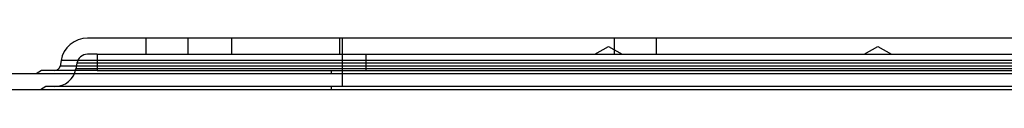
# Model space of a CAD drawing. Units: millimetres. Extents: x 190 to 499, y 79 to 879.
# Drawn here: x 256 to 348, y 79 to 84 of the extents above; entities that cross this region are included whole.
import ezdxf

# ---------------------------------------------------------------- set-up
doc = ezdxf.new("R2010")
doc.units = ezdxf.units.MM
doc.header["$LTSCALE"] = 62.470729
doc.layers.get('0').update_dxf_attribs({"linetype": 'CONTINUOUS'})

msp = doc.modelspace()

# ---------------------------------------------------------------- linework, layer by layer
at = {"color": 7, "linetype": 'Continuous'}
for p, q in [((484.318, 83.979), (262.554, 83.979)), ((267.986, 82.479), (267.986, 83.979)), ((271.886, 82.479), (271.886, 83.979)), ((275.936, 83.979), (275.936, 82.479)), ((285.936, 83.979), (285.936, 82.479)), ((286.186, 83.979), (286.186, 79.479)), ((309.668, 82.479), (310.936, 83.211)), ((310.936, 83.211), (312.204, 82.479)), ((311.486, 82.479), (311.486, 83.979)), ((315.386, 82.479), (315.386, 83.979)), ((334.668, 82.479), (335.936, 83.211)), ((335.936, 83.211), (337.204, 82.479)), ((263.436, 82.479), (262.554, 82.479)), ((263.436, 82.479), (483.436, 82.479)), ((263.436, 82.479), (263.436, 80.979)), ((288.436, 80.979), (288.436, 82.479)), ((260.092, 81.913), (260, 81.392)), ((486.872, 81.392), (260, 81.392)), ((486.78, 81.913), (260.092, 81.913)), ((261.569, 81.653), (261.478, 81.132)), ((485.303, 81.653), (261.569, 81.653)), ((496.236, 80.679), (225.636, 80.679)), ((258.271, 80.979), (257.771, 80.679)), ((263.436, 80.979), (258.271, 80.979)), ((485.395, 81.132), (261.478, 81.132)), ((263.436, 80.979), (483.436, 80.979)), ((285.186, 80.979), (285.186, 80.679)), ((496.236, 79.179), (225.636, 79.179)), ((258.686, 79.479), (258.186, 79.179)), ((488.186, 79.479), (258.686, 79.479)), ((285.186, 79.479), (285.186, 79.179))]:
    msp.add_line(p, q, dxfattribs=at)
for centre, radius, start, end in [((262.554, 81.479), 2.5, 90, 170), ((262.554, 81.479), 1, 90, 170), ((259.508, 81.479), 0.5, 270, 350), ((259.508, 81.479), 2, 270, 350)]:
    msp.add_arc(centre, radius, start, end, dxfattribs=at)

doc.saveas('drawing.dxf')
